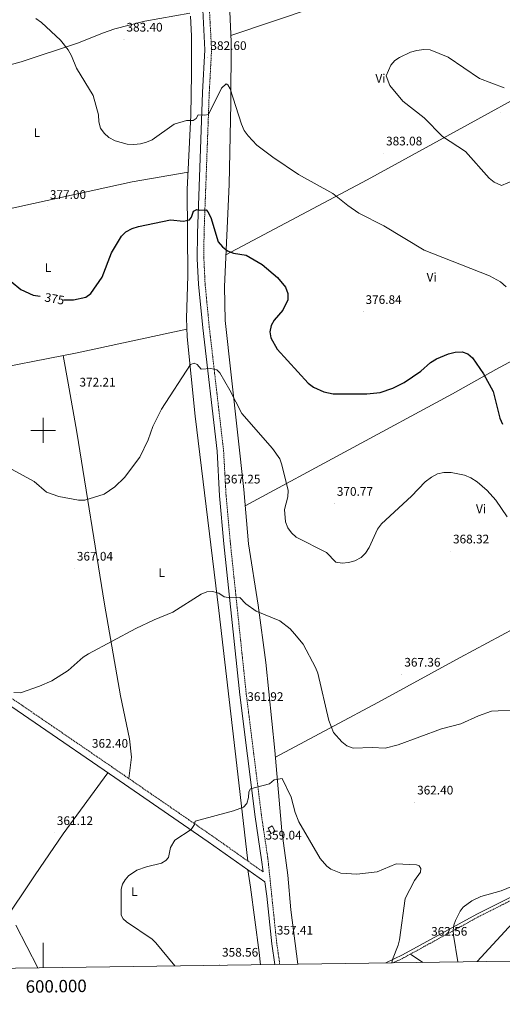
# Model space of a CAD drawing. Units: metres. Extents: x 597024 to 601521, y 4680132 to 4683165.
# Drawn here: x 599981 to 600370, y 4680538 to 4681331 of the extents above; entities that cross this region are included whole.
import ezdxf
from ezdxf.enums import TextEntityAlignment as Align

# ---------------------------------------------------------------- set-up
doc = ezdxf.new("R2010")
doc.units = ezdxf.units.M
doc.header["$MEASUREMENT"] = 0
doc.linetypes.add('TRAZOSX2', pattern=[1.5, 1, -0.5])
for name, color, linetype, lineweight in [('Carátula', 7, 'Continuous', 5), ('Level 15', 1, 'Continuous', 0), ('Level 21', 19, 'Continuous', 0), ('Level 32', 19, 'Continuous', 0), ('Level 36', 19, 'Continuous', 40), ('Level 37', 92, 'Continuous', 0), ('Level 4', 36, 'Continuous', 30), ('Level 41', 19, 'Continuous', 0), ('Level 5', 36, 'Continuous', 0), ('Level 52', 1, 'Continuous', 13), ('Level 61', 19, 'Continuous', 0), ('Level 63', 7, 'Continuous', 0), ('Level 7', 1, 'Continuous', 0)]:
    doc.layers.add(name, color=color, linetype=linetype, lineweight=lineweight)
doc.styles.add('Arial', font='ARIAL.TTF', dxfattribs={"height": 0.2})

# ---------------------------------------------------------------- blocks, each defined once
blk = doc.blocks.new('5PATER')
at = {"layer": 'Carátula', "linetype": 'Continuous', "lineweight": 5}
h = blk.add_hatch(color=250, dxfattribs=at)
edge = h.paths.add_edge_path()
edge.add_ellipse((0, 0), major_axis=(-1.33, -1.34), ratio=0.999422, start_angle=0, end_angle=360)

msp = doc.modelspace()

# ---------------------------------------------------------------- linework, layer by layer
at = {"layer": 'Level 15', "color": 1, "linetype": 'Continuous', "lineweight": 0}
msp.add_polyline3d([(600184.46, 4680681.47, 362.18), (600186.84, 4680677.1, 361.89), (600183.81, 4680675.46, 361.29), (600181.43, 4680679.83, 361.59), (600184.46, 4680681.47, 362.18)], dxfattribs=at)
at = {"layer": 'Level 21', "color": 19, "linetype": 'Continuous', "lineweight": 0}
for points in [[(600177.35, 4680644.43, 358.88), (600175.87, 4680654.33, 358.68), (600170.73, 4680688.89, 359.68), (600158.43, 4680787.04, 361.87), (600145.62, 4680908.59, 366.3), (600142.11, 4680947.3, 367.13), (600140.11, 4680983.11, 368.38), (600128.61, 4681082.62, 371.23), (600125.21, 4681117.6, 373), (600124.23, 4681138.18, 373.64), (600124.35, 4681158.4, 374.18), (600128.55, 4681271.88, 380.92), (600130.42, 4681306.25, 382.69), (600128.4, 4681343.89, 382.32)], [(600186.7, 4680569.99, 356.79), (600184.27, 4680586.67, 356.86), (600180.23, 4680625.07, 357.76), (600178.52, 4680636.54, 358.88), (600132.91, 4680668.82, 359.98), (600053.59, 4680723.34, 362.6), (599886.36, 4680837.75, 366.13), (599799.76, 4680897.81, 367.46), (599751.66, 4680930.66, 366.31), (599660.11, 4680995.1, 365.3), (599657.84, 4680996.26, 364.9), (599655.44, 4680997.2, 364.91)], [(600276.18, 4680571.26, 359.18), (600289.61, 4680577.68, 360.74), (600349.41, 4680610.44, 366.4), (600382.12, 4680626.93, 366.1), (600408.28, 4680641.45, 364.92), (600425.94, 4680650.89, 365.04), (600542.12, 4680714.05, 370.07), (600587.3, 4680738.14, 370.71), (600639.52, 4680767.3, 372.22), (600698.1, 4680799.22, 376.09)]]:
    msp.add_polyline3d(points, dxfattribs=at)
at = {"layer": 'Level 21', "color": 19, "linetype": 'TRAZOSX2', "lineweight": 0}
for points in [[(600190.73, 4680570.04, 356.78), (600188.24, 4680587.16, 356.86), (600184.21, 4680625.49, 357.76), (600181.14, 4680655, 358.68), (600175.99, 4680689.61, 359.68), (600163.7, 4680787.65, 361.87), (600150.9, 4680909.11, 366.3), (600147.4, 4680947.68, 367.13), (600145.41, 4680983.56, 368.38), (600133.88, 4681083.19, 371.23), (600130.5, 4681117.98, 373), (600129.54, 4681138.29, 373.64), (600129.66, 4681158.29, 374.18), (600133.85, 4681271.64, 380.92), (600135.73, 4681306.25, 382.69), (600133.69, 4681344.37, 382.32)], [(600177.35, 4680644.43, 358.88), (600136.21, 4680673.54, 359.98), (600056.85, 4680728.09, 362.6), (599889.62, 4680842.49, 366.13), (599803.03, 4680902.55, 367.46), (599754.91, 4680935.42, 366.31)], [(600282.15, 4680571.34, 359.74), (600290.75, 4680575.46, 360.74), (600350.57, 4680608.23, 366.4), (600383.24, 4680624.7, 366.1), (600409.4, 4680639.42, 364.92), (600427.04, 4680648.85, 365.04), (600543.22, 4680712.01, 370.07), (600588.42, 4680736.1, 370.71), (600640.64, 4680765.26, 372.22), (600699.44, 4680797.31, 376.11), (600703.14, 4680792.08, 376.01), (600710.61, 4680783.88, 375.91), (600738.15, 4680765.72, 374), (600749.58, 4680754.92, 373.2), (600763.97, 4680732.78, 371.66), (600769.41, 4680721.11, 370.83), (600773.54, 4680703.66, 369.94), (600779.2, 4680669.18, 368.45), (600798.68, 4680609.95, 360.7), (600805.65, 4680593.44, 359.81), (600812.34, 4680583.67, 360.4), (600816.12, 4680578.92, 360.69)]]:
    msp.add_polyline3d(points, dxfattribs=at)
at = {"layer": 'Level 32', "color": 6, "linetype": 'Continuous', "lineweight": 0, "ltscale": 0.5}
msp.add_polyline3d([(600349.83, 4680572.3, 366.04), (600406.67, 4680633.99, 364.97), (600507.9, 4680688.56, 368.29), (600607.79, 4680742.93, 370.95), (600671.29, 4680836.07, 376.14)], dxfattribs=at)
at = {"layer": 'Level 36', "color": 92, "linetype": 'Continuous', "lineweight": 0}
for points in [[(600151.25, 4681317.95, 382.35), (600219.07, 4681340.58, 383.67), (600265.93, 4681358.01, 384.84), (600344.64, 4681387.38, 385.22)], [(600118.33, 4681335.88, 382.6), (600081.94, 4681329.44, 383.3), (600057.71, 4681323.2, 383.15), (600047.81, 4681319.84, 382.48), (600028.59, 4681311.89, 380.43), (599982.39, 4681296.72, 375.48), (599938.94, 4681284.99, 375.04)], [(600205.29, 4680570.25, 356.35), (600199.67, 4680613.88, 356.52), (600197.16, 4680641.78, 356.6), (600192.42, 4680677.67, 358.01), (600186.64, 4680742.37, 361.83), (600179.33, 4680813.22, 363.4), (600173.15, 4680859.37, 365.45), (600165.59, 4680908.66, 369.25), (600161.67, 4680952.43, 369.01), (600146.82, 4681088.47, 372.04), (600146.25, 4681115.89, 373.42), (600149.81, 4681197.8, 378.23), (600151.26, 4681263.1, 380.49), (600151.43, 4681312.69, 382.22), (600150.55, 4681337.14, 382.83)], [(600164.85, 4680653.27, 359.22), (600156.17, 4680730.24, 362.22), (600141.63, 4680855, 364.93), (600122.4, 4681011.31, 368.96), (600115.96, 4681075.35, 371.24), (600115.56, 4681090.32, 371.82), (600116.61, 4681124.32, 373.29), (600116.06, 4681193.89, 376.87), (600119.12, 4681253.69, 380.52), (600119.68, 4681286.85, 382.23), (600119.54, 4681317.71, 383.12), (600118.68, 4681333.34, 382.76)], [(600430.4, 4681295.6, 382.21), (600385.31, 4681269.87, 385.57), (600350.31, 4681250.52, 385.85), (600261.2, 4681201.6, 381.5), (600147.35, 4681141.3, 374.91)], [(599838.2, 4681154.95, 371.61), (599863.37, 4681160.24, 375), (599873.2, 4681161.85, 375.6), (599912.97, 4681166.94, 375.13), (599956.67, 4681174.81, 376.26), (600071.68, 4681200.01, 378.27), (600116.78, 4681207.97, 377.73)], [(600494.83, 4681119.66, 386), (600454.83, 4681099.01, 385.2), (600417.07, 4681077.29, 380.37), (600364.71, 4681049.11, 375.51), (600329.97, 4681029.43, 372.94), (600162.85, 4680939.25, 369.09)], [(599944.7, 4681046.36, 371.85), (600027.41, 4681062.43, 374.03), (600115.8, 4681081.35, 371.47)], [(600069.14, 4680719.64, 362.19), (600071.14, 4680736.82, 363.47), (600069.71, 4680751.68, 363.84), (600062.27, 4680786.13, 364.11), (600049.55, 4680860, 366.65), (600027.05, 4680998.4, 372.3), (600020.24, 4681037.85, 371.75), (600016.17, 4681060.24, 373.74)], [(600187.13, 4680736.93, 361.51), (600234.58, 4680761.98, 364.77), (600269.76, 4680780.96, 366.37), (600336.04, 4680817.1, 366.28), (600380.03, 4680840.81, 367.53), (600463.93, 4680887.13, 375.39), (600538.51, 4680927.31, 380.57), (600597.27, 4680958.58, 383.63)], [(599941.7, 4680566.51, 367.76), (599947.75, 4680575.83, 367.26), (599966.49, 4680601.68, 365.18), (599993.57, 4680642.22, 361.49), (600016.2, 4680675.2, 360.55), (600052.24, 4680724.26, 362.62)], [(600175.18, 4680569.82, 358.12), (600174.12, 4680579.49, 358.21), (600166.98, 4680632.16, 358.21), (600164.85, 4680646.21, 359.21)], [(600305.82, 4680571.68, 362.03), (600296.07, 4680578.37, 361.29)]]:
    msp.add_polyline3d(points, dxfattribs=at)
at = {"layer": 'Level 4', "color": 36, "linetype": 'Continuous', "lineweight": 30}
for points in [[(600016.53, 4681105.08, 375.01), (600024.45, 4681104.95, 375.01), (600034.44, 4681107.31, 375.01), (600038.55, 4681110.2, 375.01), (600047.52, 4681123.42, 375.01), (600055.18, 4681142.8, 375.01), (600063.08, 4681156.21, 375.01), (600066.69, 4681159.85, 375.01), (600071.65, 4681162.47, 375.01), (600076.99, 4681164, 375.01), (600102.69, 4681169.46, 375.01), (600113.11, 4681168.45, 375.01), (600117.92, 4681169.41, 375.01), (600119.45, 4681171.65, 375.01), (600121.29, 4681176.49, 375.01), (600123.74, 4681177.87, 375.01), (600126.26, 4681177.3, 375.01), (600131.29, 4681177.6, 375.01), (600132.85, 4681175.95, 375.01), (600135.11, 4681171.31, 375.01), (600141.17, 4681151.8, 375.01), (600144.55, 4681147.67, 375.01), (600148.63, 4681144.57, 375.01), (600153.36, 4681142.71, 375.01), (600163.73, 4681141.14, 375.01), (600176.45, 4681133.64, 375.01), (600188.8, 4681123.06, 375.01), (600195.28, 4681115.28, 375.01), (600197.05, 4681110.18, 375.01), (600197.22, 4681105.17, 375.01), (600193.14, 4681096.73, 375.01), (600186.29, 4681088.7, 375.01), (600183.79, 4681084.38, 375.01), (600182.65, 4681079.38, 375.01), (600183.45, 4681074.56, 375.01), (600188.52, 4681065.44, 375.01), (600213.67, 4681038.06, 375.01), (600217.82, 4681034.85, 375.01), (600226.26, 4681031.09, 375.01), (600233.77, 4681029.33, 375.01), (600260.71, 4681029.31, 375.01), (600271.65, 4681030.49, 375.01), (600281.71, 4681034.01, 375.01), (600290.8, 4681038.5, 375.01), (600304.22, 4681047.53, 375.01), (600312.13, 4681054.54, 375.01), (600316.91, 4681057.46, 375.01), (600326.64, 4681061.59, 375.01), (600331.98, 4681063.01, 375.01), (600337.55, 4681063.09, 375.01), (600342.29, 4681061.51, 375.01), (600345.86, 4681058.36, 375.01), (600354.88, 4681045.49, 375.01), (600362.64, 4681031.19, 375.01), (600367.97, 4681009.83, 375.01), (600370.09, 4681004.86, 375.01)], [(599974.33, 4681119.92, 375.01), (599982.07, 4681113.26, 375.01), (599992.05, 4681108.95, 375.01), (599997.53, 4681107.98, 375.01)]]:
    msp.add_polyline3d(points, dxfattribs=at)
at = {"layer": 'Level 5', "color": 36, "linetype": 'Continuous', "lineweight": 0}
for points in [[(600373.13, 4681115.45, 380.01), (600368.44, 4681119.44, 380.01), (600359.7, 4681124.46, 380.01), (600306.97, 4681145.12, 380.01), (600274.59, 4681164.53, 380.01), (600254.48, 4681174.92, 380.01), (600245.53, 4681180.91, 380.01), (600233.33, 4681190.74, 380.01), (600205.77, 4681205.96, 380.01), (600185.11, 4681220, 380.01), (600172.22, 4681229.67, 380.01), (600165.18, 4681237.06, 380.01), (600162.1, 4681241.52, 380.01), (600159.81, 4681246.52, 380.01), (600150.81, 4681274.87, 380.01), (600148.95, 4681278.07, 380.01), (600147.4, 4681278.98, 380.01), (600143.71, 4681275.5, 380.01), (600133.14, 4681254.2, 380.01), (600130.26, 4681253.72, 380.01), (600125.05, 4681254.11, 380.01), (600123.37, 4681251.12, 380.01), (600120.79, 4681249.36, 380.01), (600115.61, 4681249.42, 380.01), (600105.69, 4681246.38, 380.01), (600087.87, 4681233.96, 380.01), (600083.31, 4681231.92, 380.01), (600078.42, 4681230.7, 380.01), (600073.16, 4681230.07, 380.01), (600067.85, 4681230.4, 380.01), (600058.17, 4681233.05, 380.01), (600053.07, 4681235.86, 380.01), (600049.23, 4681239.13, 380.01), (600046.32, 4681243.2, 380.01), (600045.01, 4681248.4, 380.01), (600044.58, 4681254.07, 380.01), (600040.45, 4681269.58, 380.01), (600026.8, 4681291.6, 380.01), (600022.98, 4681301.46, 380.01), (600020.09, 4681306.21, 380.01), (600013.9, 4681314.22, 380.01), (599998.76, 4681328.24, 380.01), (599994.26, 4681331.49, 380.01)], [(600394.97, 4681207.95, 385.01), (600369.41, 4681197.22, 385.01), (600363.34, 4681199.82, 385.01), (600359.38, 4681202.94, 385.01), (600340.3, 4681224.6, 385.01), (600321.88, 4681236.53, 385.01), (600307.09, 4681251.69, 385.01), (600289.91, 4681265, 385.01), (600279.38, 4681277.68, 385.01), (600276.42, 4681285.32, 385.01), (600280.12, 4681294.06, 385.01), (600283.36, 4681297.79, 385.01), (600287.04, 4681300.15, 385.01), (600296.13, 4681304.54, 385.01), (600301.22, 4681305.84, 385.01), (600306.64, 4681306.53, 385.01), (600311.77, 4681306.27, 385.01), (600326.36, 4681300.55, 385.01), (600351.62, 4681283.13, 385.01), (600371.4, 4681275.67, 385.01)], [(600262.75, 4680905.7, 370.01), (600259.69, 4680901.12, 370.01), (600256.15, 4680897.6, 370.01), (600251.23, 4680894.85, 370.01), (600245.99, 4680893.54, 370.01), (600240.93, 4680893.02, 370.01), (600235.96, 4680893.91, 370.01), (600228.42, 4680901.76, 370.01), (600203.99, 4680914.03, 370.01), (600200.21, 4680917.39, 370.01), (600197.21, 4680921.39, 370.01), (600195.19, 4680926.3, 370.01), (600194.46, 4680936.29, 370.01), (600197.09, 4680946.56, 370.01), (600197.42, 4680951.55, 370.01), (600192.47, 4680972.26, 370.01), (600190.62, 4680977.04, 370.01), (600184.71, 4680985.51, 370.01), (600160.22, 4681013.62, 370.01), (600150.44, 4681032.43, 370.01), (600142.27, 4681046.22, 370.01), (600139.91, 4681048.69, 370.01), (600135.02, 4681049.68, 370.01), (600127.45, 4681049.19, 370.01), (600124.05, 4681052.91, 370.01), (600121.84, 4681054.13, 370.01), (600118.66, 4681052.94, 370.01), (600095.41, 4681017.09, 370.01), (600088.45, 4681003.13, 370.01), (600084.67, 4680992.43, 370.01), (600078.03, 4680978.29, 370.01), (600065.53, 4680961.99, 370.01), (600057.75, 4680954.54, 370.01), (600049.09, 4680948.52, 370.01), (600033.61, 4680943.86, 370.01), (600028.61, 4680943.82, 370.01), (600012.62, 4680946.71, 370.01), (600002.73, 4680950.25, 370.01), (599992.88, 4680958.88, 370.01), (599974.42, 4680968.61, 370.01)], [(600373.87, 4680930.46, 370.01), (600364.83, 4680943.73, 370.01), (600357.82, 4680951.48, 370.01), (600349.62, 4680958.54, 370.01), (600344.71, 4680961.68, 370.01), (600339.57, 4680963.85, 370.01), (600328.74, 4680966.14, 370.01), (600322.78, 4680966.15, 370.01), (600317.89, 4680965.07, 370.01), (600312.97, 4680962.42, 370.01), (600307.81, 4680958.43, 370.01), (600296.87, 4680947.1, 370.01), (600272.68, 4680924.78, 370.01), (600269.29, 4680920.49, 370.01), (600262.75, 4680905.7, 370.01)], [(600383.1, 4680774.88, 365.01), (600361.15, 4680773.86, 365.01), (600350.83, 4680770.12, 365.01), (600336.56, 4680763.65, 365.01), (600320.92, 4680759.77, 365.01), (600286.09, 4680746.88, 365.01), (600275.69, 4680744.07, 365.01), (600265.04, 4680744.59, 365.01), (600249.8, 4680744.06, 365.01), (600244.63, 4680745.92, 365.01), (600240.78, 4680749.13, 365.01), (600233.96, 4680756.86, 365.01), (600230.17, 4680766.47, 365.01), (600221.35, 4680804.51, 365.01), (600219.6, 4680809.19, 365.01), (600209.54, 4680827.79, 365.01), (600202.43, 4680836.28, 365.01), (600198.97, 4680840.18, 365.01), (600190.84, 4680846.6, 365.01), (600171.77, 4680854.38, 365.01), (600163.36, 4680860.19, 365.01), (600158.53, 4680865.51, 365.01), (600150.83, 4680865.03, 365.01), (600145.94, 4680866.05, 365.01), (600141.56, 4680868.78, 365.01), (600136.47, 4680870.38, 365.01), (600131.94, 4680869.87, 365.01), (600127.3, 4680868, 365.01), (600104.61, 4680853.56, 365.01), (600089.43, 4680847.46, 365.01), (600074.59, 4680840.41, 365.01), (600036.57, 4680820.13, 365.01), (600032.38, 4680817.41, 365.01), (600020.09, 4680806.78, 365.01), (600007.05, 4680798.36, 365.01), (599997.13, 4680793.97, 365.01), (599981.67, 4680788.75, 365.01), (599976.5, 4680788.91, 365.01)], [(600281.07, 4680571.33, 360.01), (600281.54, 4680573.95, 360.01), (600286.19, 4680585.58, 360.01), (600287.05, 4680589.7, 360.01), (600291.72, 4680623.06, 360.01), (600299.19, 4680637.61, 360.01), (600304.16, 4680644.19, 360.01), (600304.31, 4680647.14, 360.01), (600303.07, 4680649.38, 360.01), (600300.87, 4680650.28, 360.01), (600284.55, 4680650.93, 360.01), (600269.26, 4680644.65, 360.01), (600252.67, 4680642.74, 360.01), (600239.78, 4680643.56, 360.01), (600231.85, 4680646.63, 360.01), (600228.56, 4680649.01, 360.01), (600223.31, 4680655.17, 360.01), (600206.17, 4680684.8, 360.01), (600202.98, 4680692.32, 360.01), (600199.73, 4680704.64, 360.01), (600192.49, 4680719.62, 360.01), (600186.18, 4680718.58, 360.01), (600182.4, 4680715.3, 360.01), (600166.99, 4680711.35, 360.01), (600165.83, 4680709.03, 360.01), (600165.5, 4680704.48, 360.01), (600164.16, 4680699.66, 360.01), (600161.46, 4680696.7, 360.01), (600153.28, 4680693.62, 360.01), (600122.55, 4680685.29, 360.01), (600122.04, 4680682.77, 360.01), (600119.3, 4680678.55, 360.01), (600106, 4680670.05, 360.01), (600102.65, 4680664.23, 360.01), (600100.94, 4680656.08, 360.01), (600098.91, 4680653.62, 360.01), (600095.31, 4680651.46, 360.01), (600083.18, 4680648.64, 360.01), (600075.63, 4680645.8, 360.01), (600068.68, 4680641.41, 360.01), (600066.2, 4680638.21, 360.01), (600064.01, 4680634.53, 360.01), (600062.99, 4680630.66, 360.01), (600063, 4680609.79, 360.01), (600064.45, 4680606.78, 360.01), (600067.28, 4680604.23, 360.01), (600087.9, 4680590.27, 360.01), (600090.91, 4680587.52, 360.01), (600106.08, 4680568.84, 360.01)], [(600334.06, 4680572.08, 365.01), (600330.71, 4680593.56, 365.01), (600330.44, 4680597.59, 365.01), (600330.95, 4680601.55, 365.01), (600332.15, 4680605.43, 365.01), (600335.93, 4680612.98, 365.01), (600338.45, 4680616.18, 365.01), (600345.55, 4680621.2, 365.01), (600352.8, 4680624.68, 365.01), (600369.17, 4680629.34, 365.01), (600388.57, 4680637.37, 365.01)], [(599995.87, 4680567.28, 365.01), (599978.08, 4680601.66, 365.01)]]:
    msp.add_polyline3d(points, dxfattribs=at)
at = {"layer": 'Level 52', "color": 1, "linetype": 'Continuous', "lineweight": 0}
msp.add_polyline3d([(600184.46, 4680681.47, 362.18), (600186.84, 4680677.1, 361.89), (600183.81, 4680675.46, 361.29), (600181.43, 4680679.83, 361.59), (600184.46, 4680681.47, 362.18)], close=True, dxfattribs=at)
at = {"layer": 'Level 61', "color": 19, "linetype": 'Continuous', "lineweight": 0}
msp.add_polyline3d([(597895.1, 4682851.05, 0.01), (601330.11, 4682899.83, 0.01), (601363.48, 4680586.69, 0.01), (597927.34, 4680537.91, 0.01), (597895.1, 4682851.05, 0.01)], close=True, dxfattribs=at)
at = {"layer": 'Level 63', "linetype": 'Continuous', "lineweight": 0}
for points in [[(600000.01, 4680990, 0.01), (600000.01, 4681010, 0.01)], [(599990.01, 4681000, 0.01), (600010.01, 4681000, 0.01)], [(600000.01, 4680567.33, 0.01), (600000.01, 4680587.33, 0.01)]]:
    msp.add_polyline3d(points, dxfattribs=at)

# ---------------------------------------------------------------- block references
at = {"layer": 'Level 7', "color": 19, "linetype": 'Continuous', "lineweight": 0, "xscale": 0.09999983015004542, "yscale": 0.09999983015004542}
for p in [(600065.16, 4681314.86, 383.41), (600132.79, 4681300.02, 382.61), (600368.72, 4681255.7, 385.33), (600274.33, 4681223.21, 383.09), (600003.48, 4681180.13, 377.01), (600257.77, 4681095.55, 376.85), (600027.21, 4681029.09, 372.22), (600143.97, 4680951.03, 367.26), (600234.6, 4680941.13, 370.78), (600328.2, 4680902.78, 368.32), (600025.21, 4680888.94, 367.04), (600289.04, 4680803.6, 367.36), (600162.43, 4680775.95, 361.93), (600037.34, 4680738.31, 362.41), (600299.33, 4680700.65, 362.41), (600009.01, 4680676.07, 361.13), (600177.18, 4680664.4, 359.05), (600186.25, 4680587.9, 357.42), (600310.65, 4680586.95, 362.57), (600142.19, 4680570.11, 358.56)]:
    msp.add_blockref('5PATER', p, dxfattribs=at)

# ---------------------------------------------------------------- texts
at = {"layer": 'Level 37', "color": 92, "linetype": 'Continuous', "lineweight": 0, "style": 'Arial'}
for s, p in [('Vi', (600271.83, 4681283.28, 384.59)), ('L', (599995.04, 4681239.67, 378.28)), ('L', (600003.97, 4681130.9, 375.62)), ('Vi', (600313.05, 4681123.28, 378.5)), ('Vi', (600352.86, 4680936.81, 369.51)), ('L', (600095.57, 4680885.53, 365.72)), ('L', (600073.48, 4680628.71, 359.87))]:
    msp.add_text(s, height=7, dxfattribs=at).set_placement(p, align=Align.MIDDLE_CENTER)
at = {"layer": 'Level 41', "color": 19, "linetype": 'Continuous', "lineweight": 0, "style": 'Arial'}
for s, p in [('383.40', (600067.15, 4681318.86, 383.41)), ('382.60', (600134.78, 4681304.02, 382.61)), ('383.08', (600276.31, 4681227.21, 383.09)), ('377.00', (600005.47, 4681184.13, 377.01)), ('376.84', (600259.75, 4681099.55, 376.85)), ('372.21', (600029.29, 4681033.09, 372.22)), ('367.25', (600145.96, 4680955.03, 367.26)), ('370.77', (600236.65, 4680945.13, 370.78)), ('368.32', (600330.25, 4680906.78, 368.32)), ('367.04', (600027.19, 4680892.94, 367.04)), ('367.36', (600291.02, 4680807.6, 367.36)), ('361.92', (600164.48, 4680779.95, 361.93)), ('362.40', (600039.33, 4680742.31, 362.41)), ('362.40', (600301.32, 4680704.65, 362.41)), ('361.12', (600011.07, 4680680.07, 361.13)), ('359.04', (600179.17, 4680668.4, 359.05)), ('357.41', (600188.32, 4680591.9, 357.42)), ('362.56', (600312.63, 4680590.95, 362.57)), ('358.56', (600144.17, 4680574.11, 358.56))]:
    msp.add_text(s, height=7, dxfattribs=at).set_placement(p, align=Align.BOTTOM_LEFT)
at = {"layer": 'Level 41', "color": 39, "linetype": 'Continuous', "lineweight": 0, "style": 'Arial'}
msp.add_text('375', height=7, rotation=-10.11209, dxfattribs=at).set_placement((600009.19, 4681105.9, 375.01), align=Align.MIDDLE_CENTER)
at = {"layer": 'Level 63', "linetype": 'Continuous', "lineweight": 0, "style": 'Arial'}
msp.add_text('600.000', height=10, rotation=0.81328, dxfattribs=at).set_placement((600010.47, 4680557.48, 0.01), align=Align.TOP_CENTER)

doc.saveas('drawing.dxf')
